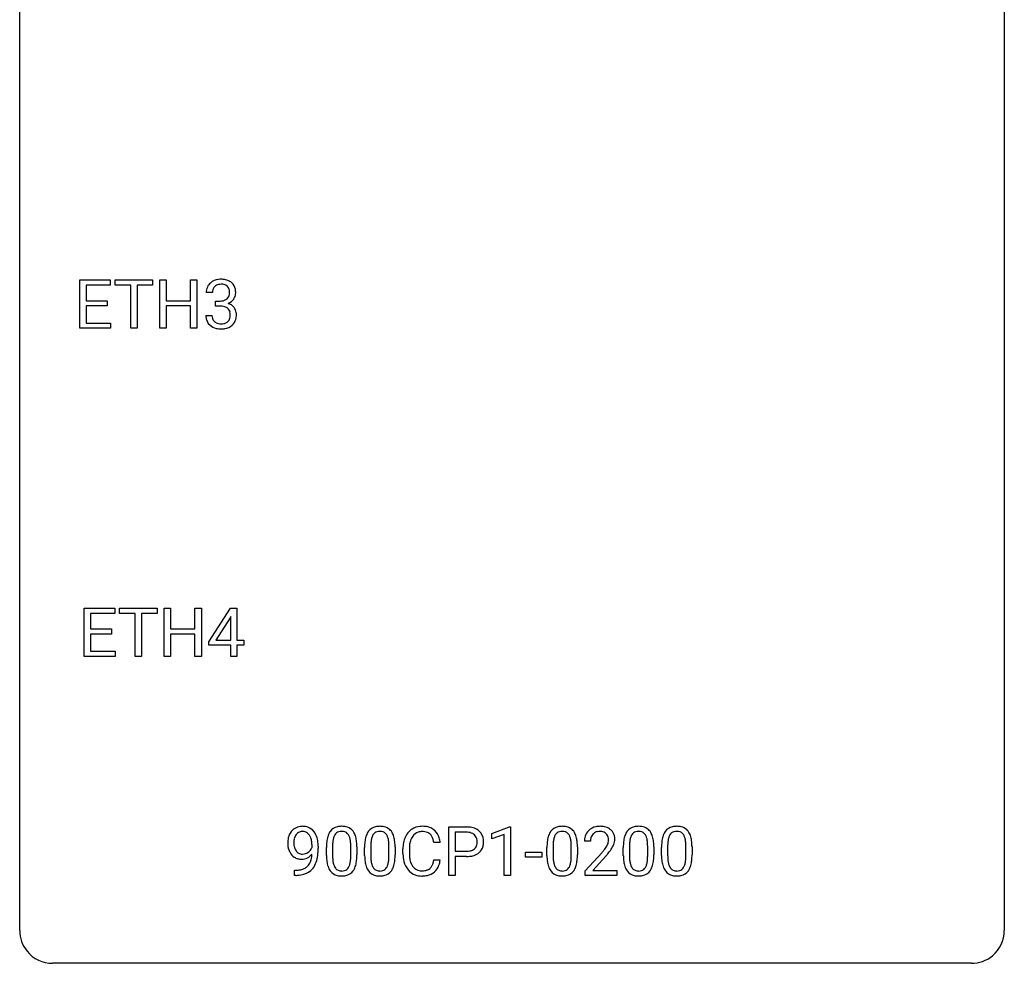
# Model space of a CAD drawing. Extents: x 2.8 to 26.6, y -2.8 to 44.8.
# Drawn here: x 2.8 to 26.6, y -2.8 to 20 of the extents above; entities that cross this region are included whole.
import ezdxf

# ---------------------------------------------------------------- set-up
doc = ezdxf.new("R2010")
doc.units = 0
doc.layers.add('DEFAULT_255_1_234', color=255, linetype='CONTINUOUS')
doc.layers.add('DEFAULT_255_2_778', color=255, linetype='CONTINUOUS')

msp = doc.modelspace()

# ---------------------------------------------------------------- linework, layer by layer
at = {"layer": 'DEFAULT_255_1_234'}
for p, q in [((4.235, 12.578), (4.235, 13.747)), ((4.235, 13.747), (4.97, 13.747)), ((4.97, 13.62), (4.389, 13.62)), ((4.389, 13.62), (4.389, 13.245)), ((4.97, 13.747), (4.97, 13.62)), ((5.089, 13.62), (5.089, 13.747)), ((5.089, 13.747), (5.994, 13.747)), ((5.464, 13.62), (5.089, 13.62)), ((5.464, 12.578), (5.464, 13.62)), ((5.994, 13.62), (5.618, 13.62)), ((5.618, 13.62), (5.618, 12.578)), ((5.994, 13.747), (5.994, 13.62)), ((6.167, 12.578), (6.167, 13.747)), ((6.167, 13.747), (6.321, 13.747)), ((6.321, 13.747), (6.321, 13.245)), ((6.911, 13.245), (6.911, 13.747)), ((6.911, 13.747), (7.066, 13.747)), ((7.066, 13.747), (7.066, 12.578)), ((7.439, 13.441), (7.29, 13.441)), ((4.389, 13.245), (4.896, 13.245)), ((4.896, 13.118), (4.389, 13.118)), ((4.389, 13.118), (4.389, 12.704)), ((4.896, 13.245), (4.896, 13.118)), ((6.321, 13.245), (6.911, 13.245)), ((6.911, 13.118), (6.321, 13.118)), ((6.321, 13.118), (6.321, 12.578)), ((6.911, 12.578), (6.911, 13.118)), ((7.517, 13.114), (7.517, 13.235)), ((7.517, 13.235), (7.629, 13.235)), ((7.629, 13.114), (7.517, 13.114)), ((7.28, 12.886), (7.429, 12.886)), ((4.389, 12.704), (4.978, 12.704)), ((4.978, 12.704), (4.978, 12.578)), ((4.978, 12.578), (4.235, 12.578)), ((5.618, 12.578), (5.464, 12.578)), ((6.321, 12.578), (6.167, 12.578)), ((7.066, 12.578), (6.911, 12.578)), ((4.341, 4.64), (4.341, 5.81)), ((4.341, 5.81), (5.076, 5.81)), ((5.076, 5.81), (5.076, 5.683)), ((5.195, 5.683), (5.195, 5.81)), ((5.195, 5.81), (6.1, 5.81)), ((6.1, 5.81), (6.1, 5.683)), ((6.273, 4.64), (6.273, 5.81)), ((6.273, 5.81), (6.427, 5.81)), ((6.427, 5.81), (6.427, 5.307)), ((7.017, 5.307), (7.017, 5.81)), ((7.017, 5.81), (7.172, 5.81)), ((7.172, 5.81), (7.172, 4.64)), ((7.353, 4.999), (7.876, 5.81)), ((7.876, 5.81), (8.034, 5.81)), ((8.034, 5.81), (8.034, 5.033)), ((5.076, 5.683), (4.495, 5.683)), ((4.495, 5.683), (4.495, 5.307)), ((5.57, 5.683), (5.195, 5.683)), ((5.57, 4.64), (5.57, 5.683)), ((6.1, 5.683), (5.724, 5.683)), ((5.724, 5.683), (5.724, 4.64)), ((7.867, 5.574), (7.521, 5.033)), ((7.885, 5.607), (7.867, 5.574)), ((7.885, 5.033), (7.885, 5.607)), ((4.495, 5.307), (5.002, 5.307)), ((5.002, 5.307), (5.002, 5.181)), ((6.427, 5.307), (7.017, 5.307)), ((5.002, 5.181), (4.495, 5.181)), ((4.495, 5.181), (4.495, 4.766)), ((7.017, 5.181), (6.427, 5.181)), ((6.427, 5.181), (6.427, 4.64)), ((7.017, 4.64), (7.017, 5.181)), ((7.521, 5.033), (7.885, 5.033)), ((8.034, 5.033), (8.197, 5.033)), ((8.197, 5.033), (8.197, 4.912)), ((4.495, 4.766), (5.084, 4.766)), ((5.084, 4.766), (5.084, 4.64)), ((7.353, 4.912), (7.353, 4.999)), ((7.885, 4.912), (7.353, 4.912)), ((7.885, 4.64), (7.885, 4.912)), ((8.197, 4.912), (8.034, 4.912)), ((8.034, 4.912), (8.034, 4.64)), ((5.084, 4.64), (4.341, 4.64)), ((5.724, 4.64), (5.57, 4.64)), ((6.427, 4.64), (6.273, 4.64)), ((7.172, 4.64), (7.017, 4.64)), ((8.034, 4.64), (7.885, 4.64)), ((13.158, -0.651), (13.158, 0.518)), ((13.158, 0.518), (13.589, 0.518)), ((14.197, 0.364), (14.622, 0.524)), ((14.622, 0.524), (14.645, 0.524)), ((14.645, 0.524), (14.645, -0.651)), ((13.312, 0.391), (13.312, -0.067)), ((13.598, 0.391), (13.312, 0.391)), ((14.197, 0.229), (14.197, 0.364)), ((14.496, 0.339), (14.197, 0.229)), ((14.496, -0.651), (14.496, 0.339)), ((9.848, 0.022), (9.848, 0.081)), ((9.997, 0.051), (9.997, 0.007)), ((10.197, -0.173), (10.197, 0.026)), ((10.345, 0.062), (10.345, -0.176)), ((10.786, -0.193), (10.786, 0.051)), ((10.935, 0.04), (10.935, -0.153)), ((11.12, -0.173), (11.12, 0.026)), ((11.269, 0.062), (11.269, -0.176)), ((11.71, -0.193), (11.71, 0.051)), ((11.858, 0.04), (11.858, -0.153)), ((12.948, 0.142), (12.793, 0.142)), ((15.53, -0.173), (15.53, 0.026)), ((15.678, 0.062), (15.678, -0.176)), ((16.119, -0.193), (16.119, 0.051)), ((16.268, 0.04), (16.268, -0.153)), ((16.584, 0.174), (16.436, 0.174)), ((17.377, -0.173), (17.377, 0.026)), ((17.526, 0.062), (17.526, -0.176)), ((17.967, -0.193), (17.967, 0.051)), ((18.115, 0.04), (18.115, -0.153)), ((18.301, -0.173), (18.301, 0.026)), ((18.449, 0.062), (18.449, -0.176)), ((18.89, -0.193), (18.89, 0.051)), ((19.039, 0.04), (19.039, -0.153)), ((12.047, -0.121), (12.047, -0.009)), ((12.202, -0.013), (12.202, -0.126)), ((13.312, -0.067), (13.589, -0.067)), ((13.588, -0.193), (13.312, -0.193)), ((13.312, -0.193), (13.312, -0.651)), ((15.013, -0.215), (15.013, -0.094)), ((15.013, -0.094), (15.405, -0.094)), ((15.405, -0.215), (15.013, -0.215)), ((15.405, -0.094), (15.405, -0.215)), ((16.458, -0.544), (16.863, -0.095)), ((16.951, -0.19), (16.637, -0.53)), ((12.793, -0.28), (12.948, -0.28)), ((9.426, -0.652), (9.426, -0.527)), ((9.426, -0.527), (9.457, -0.527)), ((9.455, -0.652), (9.426, -0.652)), ((13.312, -0.651), (13.158, -0.651)), ((14.645, -0.651), (14.496, -0.651)), ((16.458, -0.651), (16.458, -0.544)), ((17.224, -0.651), (16.458, -0.651)), ((16.637, -0.53), (17.224, -0.53)), ((17.224, -0.53), (17.224, -0.651))]:
    msp.add_line(p, q, dxfattribs=at)
for centre, radius, start, end in [((7.6, 13.445), 0.31, 155.3484, 180.7485), ((7.595, 13.442), 0.307, 131.5745, 154.4798), ((7.627, 13.41), 0.352, 96.9875, 131.9691), ((7.623, 13.454), 0.183, 133.8349, 173.5344), ((7.628, 13.448), 0.191, 103.2932, 133.5619), ((7.649, 13.285), 0.478, 89.8596, 97.7825), ((7.648, 13.368), 0.273, 89.5325, 103.5319), ((7.653, 13.259), 0.504, 78.3655, 90.4132), ((7.654, 13.341), 0.301, 76.1117, 90.7026), ((7.692, 13.479), 0.157, 13.9577, 77.6713), ((7.689, 13.425), 0.334, 56.6229, 78.6387), ((7.711, 13.463), 0.291, 47.0254, 56.0854), ((7.713, 13.467), 0.287, 10.9208, 46.7778), ((7.695, 13.441), 0.257, 172.5097, 180.1367), ((7.676, 13.423), 0.177, 311.7324, 354.2802), ((7.558, 13.44), 0.297, 359.1805, 15.0453), ((7.604, 13.435), 0.251, 353.0938, 0.1181), ((7.76, 13.434), 0.243, 332.355, 359.7179), ((7.576, 13.435), 0.427, 359.6364, 11.6087), ((7.626, 13.574), 0.339, 270.492, 281.8952), ((7.624, 12.658), 0.456, 84.0193, 89.3331), ((7.64, 12.794), 0.319, 71.901, 84.3554), ((7.65, 13.464), 0.226, 281.6692, 301.2943), ((7.676, 12.9), 0.207, 49.5089, 72.1836), ((7.667, 13.433), 0.191, 301.7833, 311.7545), ((7.683, 13.507), 0.357, 292.5402, 293.6925), ((7.722, 12.862), 0.331, 57.6435, 72.8625), ((7.71, 13.454), 0.297, 292.9802, 325.2392), ((7.757, 12.919), 0.263, 36.7249, 57.4698), ((7.695, 13.465), 0.315, 325.2334, 332.8746), ((7.675, 12.886), 0.396, 179.9755, 183.2323), ((7.571, 12.873), 0.291, 181.8183, 229.6455), ((7.658, 12.884), 0.229, 179.4465, 196.2869), ((7.694, 12.925), 0.176, 12.9498, 48.7551), ((7.594, 12.894), 0.278, 344.5987, 357.927), ((7.607, 12.903), 0.265, 359.5048, 13.424), ((7.505, 12.901), 0.367, 357.4749, 0.0231), ((7.756, 12.921), 0.263, 8.0545, 36.3561), ((7.632, 12.9), 0.389, 343.983, 0.5572), ((7.67, 12.905), 0.351, 359.8321, 8.587), ((7.613, 12.92), 0.354, 229.4223, 256.8556), ((7.609, 12.871), 0.179, 196.5661, 227.7059), ((7.626, 12.889), 0.203, 227.7652, 257.8763), ((7.648, 12.983), 0.3, 257.4584, 270.4266), ((7.653, 13.012), 0.329, 269.5962, 280.8789), ((7.676, 12.898), 0.212, 280.6346, 299.8596), ((7.683, 12.919), 0.354, 279.783, 311.6256), ((7.695, 12.862), 0.171, 300.3576, 314.5518), ((7.687, 12.868), 0.182, 315.0728, 345.0431), ((7.721, 12.876), 0.297, 311.636, 343.7652), ((7.647, 13.058), 0.496, 256.6829, 270.4412), ((7.653, 13.062), 0.5, 269.7286, 280.3856), ((9.594, 0.218), 0.312, 121.2367, 135.9681), ((9.608, 0.192), 0.341, 96.8456, 120.9882), ((9.622, 0.098), 0.436, 89.887, 97.2803), ((9.628, 0.162), 0.372, 70.6506, 90.6749), ((9.641, 0.213), 0.319, 36.7493, 69.822), ((10.519, 0.243), 0.286, 101.6441, 144.5142), ((10.562, 0.074), 0.46, 89.5284, 102.582), ((10.569, 0.07), 0.464, 77.0438, 90.5081), ((10.61, 0.234), 0.295, 48.2779, 77.4995), ((11.443, 0.243), 0.286, 101.6441, 144.5142), ((11.485, 0.074), 0.46, 89.5284, 102.582), ((11.493, 0.07), 0.464, 77.0438, 90.5081), ((11.533, 0.234), 0.295, 48.2779, 77.4995), ((12.501, 0.092), 0.441, 95.646, 121.5491), ((12.517, -0.019), 0.553, 89.9242, 96.1378), ((12.522, -0.007), 0.541, 76.6779, 90.4563), ((12.562, 0.152), 0.378, 47.4858, 76.9287), ((13.594, -0.088), 0.606, 78.8378, 90.3984), ((13.635, 0.114), 0.4, 58.9633, 79.0811), ((15.852, 0.243), 0.286, 101.6441, 144.5142), ((15.895, 0.074), 0.46, 89.5284, 102.582), ((15.903, 0.07), 0.464, 77.0438, 90.5081), ((15.943, 0.234), 0.295, 48.2779, 77.4995), ((16.78, 0.181), 0.35, 100.7869, 133.4384), ((16.815, 0.026), 0.508, 89.6605, 101.3704), ((16.822, 0.032), 0.502, 78.2171, 90.413), ((16.857, 0.194), 0.336, 55.9268, 78.4889), ((17.699, 0.243), 0.286, 101.6441, 144.5142), ((17.742, 0.074), 0.46, 89.5284, 102.582), ((17.75, 0.07), 0.464, 77.0438, 90.5081), ((17.79, 0.234), 0.295, 48.2779, 77.4995), ((18.623, 0.243), 0.286, 101.6441, 144.5142), ((18.666, 0.074), 0.46, 89.5284, 102.582), ((18.674, 0.07), 0.464, 77.0438, 90.5081), ((18.714, 0.234), 0.295, 48.2779, 77.4995), ((9.792, 0.132), 0.531, 166.7586, 180.3201), ((9.707, 0.151), 0.444, 154.6955, 166.568), ((9.622, 0.194), 0.349, 136.3324, 155.0871), ((9.674, 0.174), 0.263, 142.1021, 166.3836), ((9.619, 0.218), 0.193, 112.9382, 142.5321), ((9.621, 0.204), 0.206, 89.2729, 111.914), ((9.626, 0.235), 0.176, 50.3851, 90.6706), ((9.581, 0.181), 0.246, 34.125, 50.307), ((9.532, 0.144), 0.307, 27.2015, 34.6829), ((9.473, 0.117), 0.372, 9.943, 26.77), ((9.541, 0.135), 0.446, 15.3959, 37.084), ((9.328, 0.073), 0.668, 3.9489, 15.6799), ((10.94, 0.082), 0.74, 164.3059, 173.9002), ((10.649, 0.166), 0.437, 148.7922, 164.5684), ((10.553, 0.219), 0.328, 144.5884, 148.1176), ((10.86, 0.114), 0.511, 163.3763, 172.1411), ((10.651, 0.177), 0.292, 149.4209, 163.6286), ((10.544, 0.241), 0.168, 105.7981, 149.7388), ((10.563, 0.175), 0.237, 89.3807, 105.6763), ((10.566, 0.149), 0.263, 81.106, 90.2185), ((10.584, 0.237), 0.173, 30.7408, 82.4657), ((10.532, 0.203), 0.236, 24.2871, 31.3936), ((10.415, 0.153), 0.363, 12.0806, 23.8174), ((10.617, 0.247), 0.281, 36.3142, 47.6306), ((10.53, 0.188), 0.386, 18.2932, 35.6769), ((10.276, 0.101), 0.654, 8.0247, 18.5605), ((11.863, 0.082), 0.74, 164.3059, 173.9002), ((11.572, 0.166), 0.437, 148.7922, 164.5684), ((11.477, 0.219), 0.328, 144.5884, 148.1176), ((11.784, 0.114), 0.511, 163.3763, 172.1411), ((11.575, 0.177), 0.292, 149.4209, 163.6286), ((11.468, 0.241), 0.168, 105.7981, 149.7388), ((11.486, 0.175), 0.237, 89.3807, 105.6763), ((11.49, 0.149), 0.263, 81.106, 90.2185), ((11.508, 0.237), 0.173, 30.7408, 82.4657), ((11.456, 0.203), 0.236, 24.2871, 31.3936), ((11.338, 0.153), 0.363, 12.0806, 23.8174), ((11.541, 0.247), 0.281, 36.3142, 47.6306), ((11.454, 0.188), 0.386, 18.2932, 35.6769), ((11.199, 0.101), 0.654, 8.0247, 18.5605), ((12.64, 0.029), 0.59, 155.0366, 169.6003), ((12.527, 0.084), 0.464, 136.7831, 155.2473), ((12.488, 0.117), 0.413, 121.7633, 136.4281), ((12.577, 0.08), 0.363, 143.0753, 163.1917), ((12.501, 0.138), 0.267, 109.2998, 143.3038), ((12.514, 0.087), 0.32, 89.3452, 108.5745), ((12.518, -0.031), 0.438, 87.3815, 90.0241), ((12.525, 0.075), 0.332, 74.7009, 87.8124), ((12.556, 0.182), 0.221, 47.4372, 75.0698), ((12.551, 0.183), 0.224, 27.8167, 46.4008), ((12.441, 0.124), 0.349, 15.7653, 27.9411), ((12.547, 0.142), 0.395, 16.5424, 46.8933), ((12.386, 0.089), 0.564, 5.4072, 17.0365), ((13.589, -0.032), 0.424, 87.8575, 88.8), ((13.595, 0.056), 0.336, 75.2762, 88.2915), ((13.625, 0.161), 0.226, 46.8629, 75.6677), ((13.639, 0.178), 0.203, 15.7442, 46.6203), ((13.665, 0.17), 0.336, 48.0198, 58.4472), ((13.674, 0.179), 0.324, 3.3375, 48.1767), ((16.273, 0.082), 0.74, 164.3059, 173.9002), ((15.982, 0.166), 0.437, 148.7922, 164.5684), ((15.886, 0.219), 0.328, 144.5884, 148.1176), ((16.193, 0.114), 0.511, 163.3763, 172.1411), ((15.984, 0.177), 0.292, 149.4209, 163.6286), ((15.878, 0.241), 0.168, 105.7981, 149.7388), ((15.896, 0.175), 0.237, 89.3807, 105.6763), ((15.899, 0.149), 0.263, 81.106, 90.2185), ((15.917, 0.237), 0.173, 30.7408, 82.4657), ((15.865, 0.203), 0.236, 24.2871, 31.3936), ((15.748, 0.153), 0.363, 12.0806, 23.8174), ((15.95, 0.247), 0.281, 36.3142, 47.6306), ((15.863, 0.188), 0.386, 18.2932, 35.6769), ((15.609, 0.101), 0.654, 8.0247, 18.5605), ((16.843, 0.178), 0.407, 163.2879, 180.5582), ((16.762, 0.2), 0.324, 133.4541, 162.947), ((16.896, 0.178), 0.312, 165.9093, 178.8684), ((16.796, 0.205), 0.208, 136.1757, 166.3675), ((16.783, 0.215), 0.192, 129.7279, 135.7542), ((16.791, 0.203), 0.207, 102.1739, 129.2062), ((16.816, 0.099), 0.313, 89.5461, 102.5419), ((16.819, 0.153), 0.259, 82.1602, 90.1506), ((16.832, 0.227), 0.184, 43.4415, 83.1661), ((16.824, 0.219), 0.195, 16.1715, 43.5284), ((16.774, 0.205), 0.248, 359.4866, 15.934), ((16.877, 0.228), 0.297, 47.9292, 55.4054), ((16.887, 0.238), 0.283, 4.3348, 48.0561), ((16.777, 0.221), 0.393, 359.9252, 5.5968), ((18.12, 0.082), 0.74, 164.3059, 173.9002), ((17.829, 0.166), 0.437, 148.7922, 164.5684), ((17.734, 0.219), 0.328, 144.5884, 148.1176), ((18.04, 0.114), 0.511, 163.3763, 172.1411), ((17.831, 0.177), 0.292, 149.4209, 163.6286), ((17.725, 0.241), 0.168, 105.7981, 149.7388), ((17.743, 0.175), 0.237, 89.3807, 105.6763), ((17.747, 0.149), 0.263, 81.106, 90.2185), ((17.765, 0.237), 0.173, 30.7408, 82.4657), ((17.712, 0.203), 0.236, 24.2871, 31.3936), ((17.595, 0.153), 0.363, 12.0806, 23.8174), ((17.797, 0.247), 0.281, 36.3142, 47.6306), ((17.71, 0.188), 0.386, 18.2932, 35.6769), ((17.456, 0.101), 0.654, 8.0247, 18.5605), ((19.044, 0.082), 0.74, 164.3059, 173.9002), ((18.753, 0.166), 0.437, 148.7922, 164.5684), ((18.657, 0.219), 0.328, 144.5884, 148.1176), ((18.964, 0.114), 0.511, 163.3763, 172.1411), ((18.755, 0.177), 0.292, 149.4209, 163.6286), ((18.648, 0.241), 0.168, 105.7981, 149.7388), ((18.667, 0.175), 0.237, 89.3807, 105.6763), ((18.67, 0.149), 0.263, 81.106, 90.2185), ((18.688, 0.237), 0.173, 30.7408, 82.4657), ((18.636, 0.203), 0.236, 24.2871, 31.3936), ((18.519, 0.153), 0.363, 12.0806, 23.8174), ((18.721, 0.247), 0.281, 36.3142, 47.6306), ((18.634, 0.188), 0.386, 18.2932, 35.6769), ((18.38, 0.101), 0.654, 8.0247, 18.5605), ((9.816, 0.129), 0.555, 179.9652, 184.3014), ((9.725, 0.119), 0.464, 183.9376, 204.1276), ((9.792, 0.143), 0.385, 166.11, 178.6654), ((9.897, 0.138), 0.49, 178.2632, 180.0111), ((9.817, 0.135), 0.41, 179.6162, 191.8787), ((9.695, 0.108), 0.285, 191.6192, 215.2972), ((9.607, 0.125), 0.263, 327.4105, 336.8402), ((9.297, 0.084), 0.551, 359.6634, 10.1175), ((8.627, 0.001), 1.37, 352.8366, 0.2783), ((9.088, 0.052), 0.909, 359.9292, 4.2665), ((11.392, 0.031), 1.195, 173.7676, 180.2316), ((11.493, 0.052), 1.148, 177.8632, 179.5044), ((11.19, 0.066), 0.844, 172.0259, 178.0703), ((10.139, 0.092), 0.646, 4.8362, 12.2905), ((9.718, 0.054), 1.068, 359.809, 4.9408), ((9.859, 0.04), 1.075, 1.1274, 8.1718), ((9.536, 0.027), 1.399, 0.5424, 1.3863), ((12.315, 0.031), 1.195, 173.7676, 180.2316), ((12.417, 0.052), 1.148, 177.8632, 179.5044), ((12.114, 0.066), 0.844, 172.0259, 178.0703), ((11.063, 0.092), 0.646, 4.8362, 12.2905), ((10.642, 0.054), 1.068, 359.809, 4.9408), ((10.783, 0.04), 1.075, 1.1274, 8.1718), ((10.46, 0.027), 1.399, 0.5424, 1.3863), ((12.824, -0.005), 0.777, 169.5837, 180.2758), ((13.035, -0.011), 0.832, 174.342, 180.143), ((12.772, 0.018), 0.568, 162.9374, 174.6209), ((12.242, 0.066), 0.556, 7.8892, 15.9239), ((13.654, 0.131), 0.188, 311.7855, 347.2861), ((13.577, 0.162), 0.268, 359.4672, 15.5934), ((13.555, 0.156), 0.289, 346.6893, 0.1059), ((13.48, 0.159), 0.365, 359.6351, 0.0053), ((13.699, 0.122), 0.295, 310.8832, 346.5426), ((13.563, 0.157), 0.435, 346.1878, 0.506), ((13.551, 0.161), 0.448, 359.9478, 4.6829), ((16.725, 0.031), 1.195, 173.7676, 180.2316), ((16.826, 0.052), 1.148, 177.8632, 179.5044), ((16.523, 0.066), 0.844, 172.0259, 178.0703), ((15.472, 0.092), 0.646, 4.8362, 12.2905), ((15.051, 0.054), 1.068, 359.809, 4.9408), ((15.193, 0.04), 1.075, 1.1274, 8.1718), ((14.869, 0.027), 1.399, 0.5424, 1.3863), ((16.983, 0.174), 0.398, 178.4382, 180.0084), ((16.043, 0.668), 1.119, 320.7373, 323.9737), ((16.435, 0.384), 0.635, 323.8962, 328.6421), ((16.639, 0.258), 0.395, 328.8299, 331.7899), ((16.739, 0.206), 0.282, 331.4255, 352.9365), ((16.753, 0.203), 0.269, 353.2249, 0.0169), ((16.549, 0.332), 0.641, 326.9135, 338.3505), ((16.82, 0.227), 0.35, 337.8914, 358.9968), ((18.572, 0.031), 1.195, 173.7676, 180.2316), ((18.37, 0.066), 0.844, 172.0259, 178.0703), ((18.673, 0.052), 1.148, 177.8632, 179.5044), ((17.319, 0.092), 0.646, 4.8362, 12.2905), ((16.898, 0.054), 1.068, 359.809, 4.9408), ((17.04, 0.04), 1.075, 1.1274, 8.1718), ((16.716, 0.027), 1.399, 0.5424, 1.3863), ((19.496, 0.031), 1.195, 173.7676, 180.2316), ((19.597, 0.052), 1.148, 177.8632, 179.5044), ((19.294, 0.066), 0.844, 172.0259, 178.0703), ((18.243, 0.092), 0.646, 4.8362, 12.2905), ((17.822, 0.054), 1.068, 359.809, 4.9408), ((17.963, 0.04), 1.075, 1.1274, 8.1718), ((17.64, 0.027), 1.399, 0.5424, 1.3863), ((9.657, 0.09), 0.39, 204.3448, 209.0454), ((9.593, 0.051), 0.315, 208.4727, 236.2135), ((9.578, 0.03), 0.289, 236.4718, 254.3541), ((9.675, 0.096), 0.262, 215.732, 216.5355), ((9.621, 0.053), 0.193, 215.7487, 239.9728), ((9.614, 0.048), 0.185, 241.065, 269.281), ((9.598, 0.041), 0.301, 270.2633, 297.3852), ((9.618, 0.097), 0.234, 268.4063, 270.0071), ((9.619, 0.092), 0.229, 269.9447, 306.8249), ((9.569, 0.096), 0.364, 297.4037, 320.0168), ((9.595, 0.134), 0.278, 305.5072, 327.0773), ((9.371, -0.149), 0.474, 338.2524, 351.2431), ((9.13, -0.108), 0.718, 350.941, 357.6692), ((9.156, -0.068), 0.836, 341.836, 352.9884), ((11.549, -0.155), 1.353, 180.7449, 181.151), ((11.269, -0.165), 1.072, 180.8976, 188.0056), ((11.386, -0.179), 1.04, 179.7996, 185.246), ((9.924, -0.194), 0.862, 351.8069, 357.7959), ((9.6, -0.178), 1.186, 357.5872, 359.2678), ((9.71, -0.157), 1.225, 353.8442, 0.2288), ((12.473, -0.155), 1.353, 180.7449, 181.151), ((12.193, -0.165), 1.072, 180.8976, 188.0056), ((12.309, -0.179), 1.04, 179.7996, 185.246), ((10.847, -0.194), 0.862, 351.8069, 357.7959), ((10.524, -0.178), 1.186, 357.5872, 359.2678), ((10.634, -0.157), 1.225, 353.8442, 0.2288), ((13.009, -0.121), 0.962, 179.9919, 181.5394), ((12.802, -0.132), 0.755, 181.1219, 193.8756), ((12.941, -0.13), 0.739, 179.6818, 189.1505), ((13.589, 0.563), 0.757, 269.897, 275.0189), ((13.592, 0.355), 0.423, 269.6593, 279.4154), ((13.612, 0.342), 0.535, 274.685, 287.0245), ((13.618, 0.206), 0.271, 279.205, 294.9901), ((13.647, 0.141), 0.2, 295.2888, 311.2911), ((13.669, 0.163), 0.347, 286.6925, 310.2288), ((16.882, -0.155), 1.353, 180.7449, 181.151), ((16.602, -0.165), 1.072, 180.8976, 188.0056), ((16.719, -0.179), 1.04, 179.7996, 185.246), ((15.257, -0.194), 0.862, 351.8069, 357.7959), ((14.933, -0.178), 1.186, 357.5872, 359.2678), ((15.043, -0.157), 1.225, 353.8442, 0.2288), ((15.514, 1.098), 1.801, 318.5132, 320.7828), ((15.767, 0.903), 1.611, 317.2587, 319.9046), ((16.15, 0.587), 1.115, 319.6473, 327.0958), ((18.73, -0.155), 1.353, 180.7449, 181.151), ((18.45, -0.165), 1.072, 180.8976, 188.0056), ((18.566, -0.179), 1.04, 179.7996, 185.246), ((17.104, -0.194), 0.862, 351.8069, 357.7959), ((16.78, -0.178), 1.186, 357.5872, 359.2678), ((16.89, -0.157), 1.225, 353.8442, 0.2288), ((19.653, -0.155), 1.353, 180.7449, 181.151), ((19.373, -0.165), 1.072, 180.8976, 188.0056), ((19.49, -0.179), 1.04, 179.7996, 185.246), ((18.028, -0.194), 0.862, 351.8069, 357.7959), ((17.704, -0.178), 1.186, 357.5872, 359.2678), ((17.814, -0.157), 1.225, 353.8442, 0.2288), ((9.592, 0.087), 0.347, 254.5999, 270.418), ((9.494, -0.136), 0.387, 281.1853, 299.0621), ((9.594, 0.087), 0.347, 269.9966, 270.79), ((9.531, -0.208), 0.306, 299.5068, 313.1201), ((9.533, -0.216), 0.298, 313.8526, 338.5989), ((9.478, -0.177), 0.497, 322.8578, 342.1528), ((10.873, -0.223), 0.673, 187.8816, 198.2347), ((10.625, -0.306), 0.41, 197.9694, 215.2624), ((10.981, -0.218), 0.634, 185.1412, 193.008), ((10.717, -0.28), 0.363, 192.7898, 205.2508), ((10.612, -0.327), 0.248, 205.8005, 211.2538), ((10.56, -0.362), 0.185, 210.379, 238.4008), ((10.583, -0.373), 0.171, 287.7958, 329.0809), ((10.488, -0.313), 0.284, 328.6635, 343.3325), ((10.27, -0.245), 0.512, 343.0499, 351.9393), ((10.473, -0.294), 0.447, 329.2804, 344.7473), ((10.174, -0.209), 0.758, 344.4935, 353.9765), ((11.797, -0.223), 0.673, 187.8816, 198.2347), ((11.549, -0.306), 0.41, 197.9694, 215.2624), ((11.905, -0.218), 0.634, 185.1412, 193.008), ((11.641, -0.28), 0.363, 192.7898, 205.2508), ((11.536, -0.327), 0.248, 205.8005, 211.2538), ((11.484, -0.362), 0.185, 210.379, 238.4008), ((11.507, -0.373), 0.171, 287.7958, 329.0809), ((11.411, -0.313), 0.284, 328.6635, 343.3325), ((11.194, -0.245), 0.512, 343.0499, 351.9393), ((11.397, -0.294), 0.447, 329.2804, 344.7473), ((11.098, -0.209), 0.758, 344.4935, 353.9765), ((12.565, -0.194), 0.51, 193.548, 219.5757), ((12.691, -0.172), 0.486, 188.9911, 203.5773), ((12.583, -0.217), 0.369, 203.9077, 215.1312), ((12.491, -0.288), 0.252, 213.9072, 263.8849), ((12.566, -0.328), 0.206, 311.0647, 332.0108), ((12.447, -0.262), 0.342, 331.6589, 343.2879), ((12.241, -0.199), 0.558, 343.1446, 351.0106), ((12.086, -0.17), 0.715, 350.7157, 351.1602), ((12.557, -0.279), 0.384, 311.4559, 340.4422), ((12.4, -0.221), 0.551, 340.1774, 353.7814), ((16.206, -0.223), 0.673, 187.8816, 198.2347), ((15.958, -0.306), 0.41, 197.9694, 215.2624), ((16.315, -0.218), 0.634, 185.1412, 193.008), ((16.05, -0.28), 0.363, 192.7898, 205.2508), ((15.946, -0.327), 0.248, 205.8005, 211.2538), ((15.893, -0.362), 0.185, 210.379, 238.4008), ((15.916, -0.373), 0.171, 287.7958, 329.0809), ((15.821, -0.313), 0.284, 328.6635, 343.3325), ((15.603, -0.245), 0.512, 343.0499, 351.9393), ((15.806, -0.294), 0.447, 329.2804, 344.7473), ((15.507, -0.209), 0.758, 344.4935, 353.9765), ((18.054, -0.223), 0.673, 187.8816, 198.2347), ((17.805, -0.306), 0.41, 197.9694, 215.2624), ((18.162, -0.218), 0.634, 185.1412, 193.008), ((17.898, -0.28), 0.363, 192.7898, 205.2508), ((17.793, -0.327), 0.248, 205.8005, 211.2538), ((17.741, -0.362), 0.185, 210.379, 238.4008), ((17.764, -0.373), 0.171, 287.7958, 329.0809), ((17.668, -0.313), 0.284, 328.6635, 343.3325), ((17.451, -0.245), 0.512, 343.0499, 351.9393), ((17.654, -0.294), 0.447, 329.2804, 344.7473), ((17.354, -0.209), 0.758, 344.4935, 353.9765), ((18.977, -0.223), 0.673, 187.8816, 198.2347), ((18.729, -0.306), 0.41, 197.9694, 215.2624), ((19.086, -0.218), 0.634, 185.1412, 193.008), ((18.821, -0.28), 0.363, 192.7898, 205.2508), ((18.717, -0.327), 0.248, 205.8005, 211.2538), ((18.664, -0.362), 0.185, 210.379, 238.4008), ((18.687, -0.373), 0.171, 287.7958, 329.0809), ((18.592, -0.313), 0.284, 328.6635, 343.3325), ((18.374, -0.245), 0.512, 343.0499, 351.9393), ((18.577, -0.294), 0.447, 329.2804, 344.7473), ((18.278, -0.209), 0.758, 344.4935, 353.9765), ((9.442, 0.252), 0.904, 270.8207, 273.4013), ((9.451, 0.07), 0.597, 270.6215, 281.4063), ((9.461, 0.027), 0.678, 272.9282, 286.4923), ((9.533, -0.204), 0.436, 285.9541, 318.8878), ((9.564, -0.235), 0.392, 319.3343, 322.0999), ((10.523, -0.375), 0.287, 215.8618, 257.2789), ((10.563, -0.22), 0.447, 256.6229, 270.5104), ((10.558, -0.357), 0.188, 239.6521, 265.9794), ((10.567, -0.29), 0.256, 265.1315, 270.0603), ((10.57, -0.323), 0.224, 269.3315, 287.2178), ((10.57, -0.208), 0.459, 269.5977, 281.6734), ((10.61, -0.375), 0.288, 280.5801, 324.9173), ((10.573, -0.349), 0.334, 324.9352, 328.616), ((11.446, -0.375), 0.287, 215.8618, 257.2789), ((11.487, -0.22), 0.447, 256.6229, 270.5104), ((11.482, -0.357), 0.188, 239.6521, 265.9794), ((11.49, -0.29), 0.256, 265.1315, 270.0603), ((11.493, -0.323), 0.224, 269.3315, 287.2178), ((11.494, -0.208), 0.459, 269.5977, 281.6734), ((11.534, -0.375), 0.288, 280.5801, 324.9173), ((11.496, -0.349), 0.334, 324.9352, 328.616), ((12.482, -0.264), 0.401, 219.3627, 250.0612), ((12.499, -0.201), 0.467, 250.7885, 270.6489), ((12.504, -0.21), 0.332, 263.1759, 270.1031), ((12.507, -0.085), 0.456, 269.672, 279.0609), ((12.504, 0.059), 0.727, 270.0021, 270.3582), ((12.509, -0.086), 0.581, 269.9359, 282.8096), ((12.534, -0.246), 0.293, 278.875, 293.6347), ((12.553, -0.268), 0.394, 282.4333, 310.7514), ((12.566, -0.321), 0.211, 293.8553, 310.0519), ((15.856, -0.375), 0.287, 215.8618, 257.2789), ((15.896, -0.22), 0.447, 256.6229, 270.5104), ((15.891, -0.357), 0.188, 239.6521, 265.9794), ((15.9, -0.29), 0.256, 265.1315, 270.0603), ((15.903, -0.323), 0.224, 269.3315, 287.2178), ((15.903, -0.208), 0.459, 269.5977, 281.6734), ((15.943, -0.375), 0.288, 280.5801, 324.9173), ((15.906, -0.349), 0.334, 324.9352, 328.616), ((17.703, -0.375), 0.287, 215.8618, 257.2789), ((17.743, -0.22), 0.447, 256.6229, 270.5104), ((17.739, -0.357), 0.188, 239.6521, 265.9794), ((17.747, -0.29), 0.256, 265.1315, 270.0603), ((17.75, -0.323), 0.224, 269.3315, 287.2178), ((17.751, -0.208), 0.459, 269.5977, 281.6734), ((17.791, -0.375), 0.288, 280.5801, 324.9173), ((17.753, -0.349), 0.334, 324.9352, 328.616), ((18.627, -0.375), 0.287, 215.8618, 257.2789), ((18.667, -0.22), 0.447, 256.6229, 270.5104), ((18.662, -0.357), 0.188, 239.6521, 265.9794), ((18.671, -0.29), 0.256, 265.1315, 270.0603), ((18.674, -0.323), 0.224, 269.3315, 287.2178), ((18.674, -0.208), 0.459, 269.5977, 281.6734), ((18.714, -0.375), 0.288, 280.5801, 324.9173), ((18.677, -0.349), 0.334, 324.9352, 328.616)]:
    msp.add_arc(centre, radius, start, end, dxfattribs=at)
at = {"layer": 'DEFAULT_255_2_778'}
for p, q in [((2.779, -1.984), (2.779, 44.053)), ((26.591, 44.053), (26.591, -1.984)), ((25.797, -2.778), (3.572, -2.778))]:
    msp.add_line(p, q, dxfattribs=at)
for centre, start, end in [((3.57, -1.986), 179.8524, 219.1642), ((25.8, -1.986), 309.4762, 0.1483), ((3.57, -1.987), 219.1282, 270.1454), ((25.799, -1.987), 269.8517, 309.5112)]:
    msp.add_arc(centre, 0.791, start, end, dxfattribs=at)

doc.saveas('drawing.dxf')
